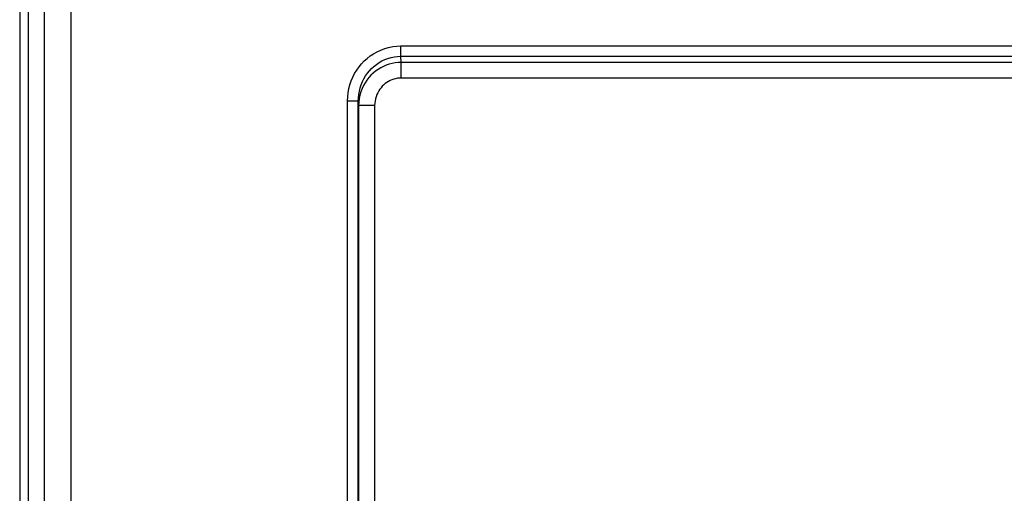
# Model space of a CAD drawing. Units: millimetres. Extents: x -21.8 to 22.9, y -22.4 to 26.6.
# Drawn here: x -21.8 to -3.5, y -1.4 to 7.4 of the extents above; entities that cross this region are included whole.
import ezdxf

# ---------------------------------------------------------------- set-up
doc = ezdxf.new("R2010")
doc.units = ezdxf.units.MM
doc.header["$LTSCALE"] = 16.335
doc.layers.add('RACCORDO', color=7, linetype='CONTINUOUS')

msp = doc.modelspace()

# ---------------------------------------------------------------- linework, layer by layer
at = {"layer": 'RACCORDO', "color": 250, "linetype": 'CONTINUOUS'}
for p, q in [((-21.379, 17.255), (-21.379, -13.138)), ((-20.879, 17.255), (-20.879, -13.138)), ((-14.733, 6.709), (-14.733, 6.902)), ((-14.733, 6.902), (15.769, 6.902)), ((-14.726, 6.594), (-14.733, 6.709)), ((-14.733, 6.709), (15.769, 6.709)), ((-14.726, 6.304), (-14.726, 6.594)), ((15.761, 6.594), (-14.726, 6.594)), ((15.761, 6.304), (-14.726, 6.304)), ((-15.729, -12.284), (-15.729, 5.872)), ((-15.529, 5.872), (-15.729, 5.872)), ((-15.523, 5.789), (-15.529, 5.872)), ((-15.529, -12.284), (-15.529, 5.872)), ((-15.523, 5.789), (-15.523, -3.632)), ((-15.223, 5.789), (-15.523, 5.789)), ((-15.223, 5.789), (-15.223, -3.07))]:
    msp.add_line(p, q, dxfattribs=at)
at = {"layer": 'RACCORDO', "color": 7, "linetype": 'CONTINUOUS'}
for p, q in [((-21.674, 15.915), (-21.674, -11.706)), ((-21.832, 15.7), (-21.832, -11.491))]:
    msp.add_line(p, q, dxfattribs=at)
at = {"layer": 'RACCORDO', "color": 250, "linetype": 'CONTINUOUS'}
for points in [[(-15.729, 5.872), (-15.725, 5.952), (-15.717, 6.03), (-15.703, 6.106), (-15.683, 6.18), (-15.659, 6.251), (-15.63, 6.321), (-15.595, 6.388), (-15.556, 6.452), (-15.513, 6.513), (-15.466, 6.569), (-15.416, 6.622), (-15.362, 6.671), (-15.304, 6.717), (-15.242, 6.758), (-15.177, 6.794), (-15.109, 6.826), (-15.036, 6.853), (-14.962, 6.875), (-14.887, 6.89), (-14.811, 6.899), (-14.733, 6.902)], [(-15.529, 5.872), (-15.526, 5.936), (-15.519, 6), (-15.508, 6.062), (-15.493, 6.122), (-15.473, 6.18), (-15.45, 6.237), (-15.422, 6.291), (-15.391, 6.343), (-15.357, 6.393), (-15.319, 6.439), (-15.279, 6.482), (-15.236, 6.522), (-15.189, 6.559), (-15.14, 6.592), (-15.089, 6.622), (-15.033, 6.648), (-14.976, 6.67), (-14.916, 6.687), (-14.856, 6.699), (-14.795, 6.707), (-14.733, 6.709)], [(-14.726, 6.594), (-14.783, 6.592), (-14.841, 6.585), (-14.897, 6.575), (-14.952, 6.561), (-15.006, 6.542), (-15.059, 6.52), (-15.11, 6.494), (-15.159, 6.464), (-15.206, 6.431), (-15.251, 6.394), (-15.292, 6.355), (-15.331, 6.312), (-15.367, 6.266), (-15.401, 6.217), (-15.431, 6.165), (-15.457, 6.109), (-15.48, 6.049), (-15.498, 5.987), (-15.512, 5.923), (-15.52, 5.857), (-15.523, 5.789)], [(-14.726, 6.304), (-14.762, 6.303), (-14.798, 6.299), (-14.833, 6.292), (-14.867, 6.283), (-14.901, 6.271), (-14.934, 6.257), (-14.966, 6.24), (-14.997, 6.221), (-15.026, 6.2), (-15.054, 6.177), (-15.08, 6.152), (-15.104, 6.124), (-15.126, 6.095), (-15.147, 6.063), (-15.166, 6.03), (-15.182, 5.994), (-15.197, 5.956), (-15.208, 5.916), (-15.216, 5.875), (-15.221, 5.833), (-15.223, 5.789)]]:
    msp.add_lwpolyline(points, dxfattribs=at)

doc.saveas('drawing.dxf')
